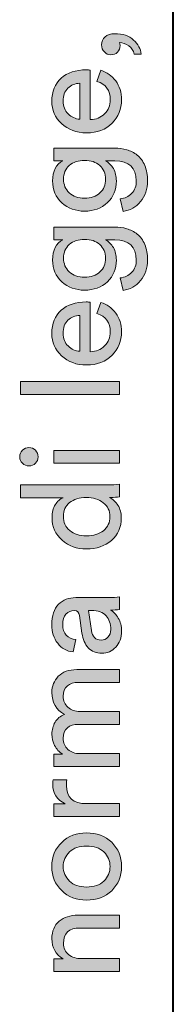
# Model space of a CAD drawing. Units: millimetres. Extents: x 8 to 202, y 14 to 285.
# Drawn here: x 8 to 12, y 98 to 123 of the extents above; entities that cross this region are included whole.
import ezdxf

# ---------------------------------------------------------------- set-up
doc = ezdxf.new("R2010")
doc.units = ezdxf.units.MM
doc.header["$MEASUREMENT"] = 0
doc.layers.add('Livello 1', color=7, linetype='Continuous')

# ---------------------------------------------------------------- blocks, each defined once
blk = doc.blocks.new('block 3')
at = {"layer": 'Livello 1'}
h = blk.add_hatch(color=7, dxfattribs=at)
h.dxf.hatch_style = 2
edge = h.paths.add_edge_path()
edge.add_spline(control_points=[(10.346, 122.555), (10.282, 122.555), (10.227, 122.58), (10.18, 122.63), (10.133, 122.679), (10.11, 122.74), (10.11, 122.813), (10.11, 122.893), (10.139, 122.961), (10.198, 123.016), (10.257, 123.071), (10.339, 123.099), (10.445, 123.099), (10.657, 123.099), (10.82, 123.045), (10.935, 122.937), (11.05, 122.828), (11.116, 122.708), (11.133, 122.576), (11.133, 122.576), (10.949, 122.576), (10.949, 122.576), (10.93, 122.661), (10.884, 122.73), (10.81, 122.785), (10.736, 122.839), (10.655, 122.867), (10.568, 122.869), (10.58, 122.853), (10.586, 122.827), (10.586, 122.792), (10.586, 122.724), (10.564, 122.667), (10.521, 122.622), (10.477, 122.578), (10.419, 122.555), (10.346, 122.555)], knot_values=[0, 0, 0, 0, 1, 1, 1, 2, 2, 2, 3, 3, 3, 4, 4, 4, 5, 5, 5, 6, 6, 6, 7, 7, 7, 8, 8, 8, 9, 9, 9, 10, 10, 10, 11, 11, 11, 12, 12, 12, 12], degree=3, periodic=1)
h = blk.add_hatch(color=7, dxfattribs=at)
h.dxf.hatch_style = 2
edge = h.paths.add_edge_path()
edge.add_spline(control_points=[(9.99, 121.871), (9.99, 121.871), (10.088, 122.157), (10.088, 122.157), (10.246, 122.107), (10.375, 122.016), (10.475, 121.882), (10.575, 121.748), (10.625, 121.585), (10.625, 121.395), (10.625, 121.157), (10.543, 120.956), (10.38, 120.79), (10.216, 120.624), (9.996, 120.541), (9.718, 120.541), (9.459, 120.541), (9.245, 120.621), (9.076, 120.781), (8.907, 120.941), (8.822, 121.131), (8.822, 121.352), (8.822, 121.609), (8.903, 121.809), (9.064, 121.952), (9.225, 122.096), (9.44, 122.167), (9.711, 122.167), (9.753, 122.167), (9.789, 122.165), (9.817, 122.16), (9.817, 122.16), (9.817, 120.883), (9.817, 120.883), (9.968, 120.886), (10.091, 120.936), (10.187, 121.033), (10.284, 121.131), (10.332, 121.251), (10.332, 121.395), (10.332, 121.637), (10.218, 121.796), (9.99, 121.871)], knot_values=[0, 0, 0, 0, 1, 1, 1, 2, 2, 2, 3, 3, 3, 4, 4, 4, 5, 5, 5, 6, 6, 6, 7, 7, 7, 8, 8, 8, 9, 9, 9, 10, 10, 10, 11, 11, 11, 12, 12, 12, 13, 13, 13, 14, 14, 14, 14], degree=3, periodic=1)
edge = h.paths.add_edge_path()
edge.add_spline(control_points=[(9.549, 120.894), (9.549, 120.894), (9.549, 121.822), (9.549, 121.822), (9.422, 121.817), (9.318, 121.774), (9.236, 121.695), (9.156, 121.615), (9.115, 121.502), (9.115, 121.356), (9.115, 121.224), (9.158, 121.116), (9.244, 121.031), (9.329, 120.947), (9.431, 120.901), (9.549, 120.894)], knot_values=[0, 0, 0, 0, 1, 1, 1, 2, 2, 2, 3, 3, 3, 4, 4, 4, 5, 5, 5, 5], degree=3, periodic=1)
h = blk.add_hatch(color=7, dxfattribs=at)
h.dxf.hatch_style = 2
edge = h.paths.add_edge_path()
edge.add_spline(control_points=[(10.663, 118.516), (10.663, 118.516), (10.589, 118.837), (10.589, 118.837), (10.709, 118.849), (10.809, 118.897), (10.887, 118.982), (10.966, 119.066), (11.006, 119.172), (11.006, 119.299), (11.006, 119.645), (10.822, 119.818), (10.455, 119.818), (10.455, 119.818), (10.212, 119.818), (10.212, 119.818), (10.294, 119.775), (10.361, 119.709), (10.413, 119.619), (10.465, 119.528), (10.49, 119.421), (10.49, 119.299), (10.49, 119.074), (10.414, 118.887), (10.26, 118.74), (10.106, 118.593), (9.909, 118.52), (9.669, 118.52), (9.436, 118.52), (9.24, 118.593), (9.081, 118.738), (8.923, 118.884), (8.843, 119.071), (8.843, 119.299), (8.843, 119.558), (8.933, 119.732), (9.111, 119.821), (9.111, 119.821), (8.875, 119.821), (8.875, 119.821), (8.875, 119.821), (8.875, 120.149), (8.875, 120.149), (8.875, 120.149), (10.445, 120.149), (10.445, 120.149), (10.558, 120.149), (10.663, 120.135), (10.761, 120.105), (10.858, 120.076), (10.948, 120.03), (11.03, 119.966), (11.113, 119.902), (11.177, 119.814), (11.224, 119.699), (11.271, 119.585), (11.295, 119.452), (11.295, 119.299), (11.295, 119.09), (11.236, 118.912), (11.117, 118.767), (10.998, 118.62), (10.847, 118.537), (10.663, 118.516)], knot_values=[0, 0, 0, 0, 1, 1, 1, 2, 2, 2, 3, 3, 3, 4, 4, 4, 5, 5, 5, 6, 6, 6, 7, 7, 7, 8, 8, 8, 9, 9, 9, 10, 10, 10, 11, 11, 11, 12, 12, 12, 13, 13, 13, 14, 14, 14, 15, 15, 15, 16, 16, 16, 17, 17, 17, 18, 18, 18, 19, 19, 19, 20, 20, 20, 21, 21, 21, 21], degree=3, periodic=1)
edge = h.paths.add_edge_path()
edge.add_spline(control_points=[(10.212, 119.348), (10.212, 119.492), (10.162, 119.609), (10.062, 119.698), (9.962, 119.787), (9.831, 119.832), (9.669, 119.832), (9.507, 119.832), (9.375, 119.787), (9.275, 119.698), (9.175, 119.609), (9.126, 119.492), (9.126, 119.348), (9.126, 119.203), (9.175, 119.085), (9.274, 118.994), (9.372, 118.903), (9.504, 118.858), (9.669, 118.858), (9.836, 118.858), (9.968, 118.902), (10.066, 118.99), (10.163, 119.079), (10.212, 119.198), (10.212, 119.348)], knot_values=[0, 0, 0, 0, 1, 1, 1, 2, 2, 2, 3, 3, 3, 4, 4, 4, 5, 5, 5, 6, 6, 6, 7, 7, 7, 8, 8, 8, 8], degree=3, periodic=1)
h = blk.add_hatch(color=7, dxfattribs=at)
h.dxf.hatch_style = 2
edge = h.paths.add_edge_path()
edge.add_spline(control_points=[(10.663, 116.477), (10.663, 116.477), (10.589, 116.798), (10.589, 116.798), (10.709, 116.81), (10.809, 116.858), (10.887, 116.943), (10.966, 117.027), (11.006, 117.133), (11.006, 117.26), (11.006, 117.606), (10.822, 117.779), (10.455, 117.779), (10.455, 117.779), (10.212, 117.779), (10.212, 117.779), (10.294, 117.736), (10.361, 117.67), (10.413, 117.58), (10.465, 117.489), (10.49, 117.383), (10.49, 117.26), (10.49, 117.035), (10.414, 116.848), (10.26, 116.701), (10.106, 116.554), (9.909, 116.481), (9.669, 116.481), (9.436, 116.481), (9.24, 116.554), (9.081, 116.7), (8.923, 116.845), (8.843, 117.032), (8.843, 117.26), (8.843, 117.519), (8.933, 117.693), (9.111, 117.783), (9.111, 117.783), (8.875, 117.783), (8.875, 117.783), (8.875, 117.783), (8.875, 118.111), (8.875, 118.111), (8.875, 118.111), (10.445, 118.111), (10.445, 118.111), (10.558, 118.111), (10.663, 118.096), (10.761, 118.067), (10.858, 118.037), (10.948, 117.991), (11.03, 117.927), (11.113, 117.864), (11.177, 117.775), (11.224, 117.661), (11.271, 117.547), (11.295, 117.413), (11.295, 117.26), (11.295, 117.051), (11.236, 116.873), (11.117, 116.728), (10.998, 116.582), (10.847, 116.498), (10.663, 116.477)], knot_values=[0, 0, 0, 0, 1, 1, 1, 2, 2, 2, 3, 3, 3, 4, 4, 4, 5, 5, 5, 6, 6, 6, 7, 7, 7, 8, 8, 8, 9, 9, 9, 10, 10, 10, 11, 11, 11, 12, 12, 12, 13, 13, 13, 14, 14, 14, 15, 15, 15, 16, 16, 16, 17, 17, 17, 18, 18, 18, 19, 19, 19, 20, 20, 20, 21, 21, 21, 21], degree=3, periodic=1)
edge = h.paths.add_edge_path()
edge.add_spline(control_points=[(10.212, 117.31), (10.212, 117.453), (10.162, 117.57), (10.062, 117.659), (9.962, 117.749), (9.831, 117.793), (9.669, 117.793), (9.507, 117.793), (9.375, 117.749), (9.275, 117.659), (9.175, 117.57), (9.126, 117.453), (9.126, 117.31), (9.126, 117.164), (9.175, 117.046), (9.274, 116.955), (9.372, 116.865), (9.504, 116.819), (9.669, 116.819), (9.836, 116.819), (9.968, 116.863), (10.066, 116.952), (10.163, 117.04), (10.212, 117.159), (10.212, 117.31)], knot_values=[0, 0, 0, 0, 1, 1, 1, 2, 2, 2, 3, 3, 3, 4, 4, 4, 5, 5, 5, 6, 6, 6, 7, 7, 7, 8, 8, 8, 8], degree=3, periodic=1)
h = blk.add_hatch(color=7, dxfattribs=at)
h.dxf.hatch_style = 2
edge = h.paths.add_edge_path()
edge.add_spline(control_points=[(9.99, 115.881), (9.99, 115.881), (10.088, 116.167), (10.088, 116.167), (10.246, 116.117), (10.375, 116.026), (10.475, 115.892), (10.575, 115.758), (10.625, 115.595), (10.625, 115.405), (10.625, 115.167), (10.543, 114.966), (10.38, 114.8), (10.216, 114.634), (9.996, 114.551), (9.718, 114.551), (9.459, 114.551), (9.245, 114.631), (9.076, 114.791), (8.907, 114.951), (8.822, 115.141), (8.822, 115.362), (8.822, 115.619), (8.903, 115.819), (9.064, 115.962), (9.225, 116.106), (9.44, 116.177), (9.711, 116.177), (9.753, 116.177), (9.789, 116.175), (9.817, 116.17), (9.817, 116.17), (9.817, 114.893), (9.817, 114.893), (9.968, 114.896), (10.091, 114.946), (10.187, 115.043), (10.284, 115.141), (10.332, 115.261), (10.332, 115.405), (10.332, 115.647), (10.218, 115.806), (9.99, 115.881)], knot_values=[0, 0, 0, 0, 1, 1, 1, 2, 2, 2, 3, 3, 3, 4, 4, 4, 5, 5, 5, 6, 6, 6, 7, 7, 7, 8, 8, 8, 9, 9, 9, 10, 10, 10, 11, 11, 11, 12, 12, 12, 13, 13, 13, 14, 14, 14, 14], degree=3, periodic=1)
edge = h.paths.add_edge_path()
edge.add_spline(control_points=[(9.549, 114.904), (9.549, 114.904), (9.549, 115.832), (9.549, 115.832), (9.422, 115.827), (9.318, 115.784), (9.236, 115.705), (9.156, 115.625), (9.115, 115.512), (9.115, 115.366), (9.115, 115.234), (9.158, 115.126), (9.244, 115.041), (9.329, 114.957), (9.431, 114.911), (9.549, 114.904)], knot_values=[0, 0, 0, 0, 1, 1, 1, 2, 2, 2, 3, 3, 3, 4, 4, 4, 5, 5, 5, 5], degree=3, periodic=1)
h = blk.add_hatch(color=7, dxfattribs=at)
h.dxf.hatch_style = 2
h.paths.add_polyline_path([(10.572, 114.124), (10.572, 113.793), (8.018, 113.793), (8.018, 114.124)])
h = blk.add_hatch(color=7, dxfattribs=at)
h.dxf.hatch_style = 2
edge = h.paths.add_edge_path()
edge.add_spline(control_points=[(8.4, 112.013), (8.355, 111.967), (8.299, 111.944), (8.233, 111.944), (8.167, 111.944), (8.111, 111.967), (8.063, 112.013), (8.017, 112.059), (7.993, 112.114), (7.993, 112.18), (7.993, 112.246), (8.016, 112.303), (8.062, 112.35), (8.108, 112.397), (8.165, 112.42), (8.233, 112.42), (8.299, 112.42), (8.355, 112.397), (8.4, 112.35), (8.446, 112.303), (8.469, 112.246), (8.469, 112.18), (8.469, 112.114), (8.446, 112.059), (8.4, 112.013)], knot_values=[0, 0, 0, 0, 1, 1, 1, 2, 2, 2, 3, 3, 3, 4, 4, 4, 5, 5, 5, 6, 6, 6, 7, 7, 7, 8, 8, 8, 8], degree=3, periodic=1)
h.paths.add_polyline_path([(10.572, 112.346), (10.572, 112.018), (8.875, 112.018), (8.875, 112.346)])
h = blk.add_hatch(color=7, dxfattribs=at)
h.dxf.hatch_style = 2
edge = h.paths.add_edge_path()
edge.add_spline(control_points=[(10.342, 111.133), (10.342, 111.133), (10.314, 111.133), (10.314, 111.133), (10.401, 111.088), (10.474, 111.02), (10.531, 110.93), (10.589, 110.839), (10.618, 110.732), (10.618, 110.607), (10.618, 110.365), (10.533, 110.17), (10.362, 110.023), (10.191, 109.876), (9.977, 109.803), (9.718, 109.803), (9.471, 109.803), (9.261, 109.878), (9.088, 110.028), (8.915, 110.179), (8.829, 110.372), (8.829, 110.607), (8.829, 110.746), (8.857, 110.859), (8.912, 110.946), (8.967, 111.033), (9.035, 111.093), (9.115, 111.126), (9.115, 111.126), (8.018, 111.126), (8.018, 111.126), (8.018, 111.126), (8.018, 111.454), (8.018, 111.454), (8.018, 111.454), (10.258, 111.454), (10.258, 111.454), (10.373, 111.454), (10.478, 111.46), (10.572, 111.471), (10.572, 111.471), (10.572, 111.15), (10.572, 111.15), (10.506, 111.138), (10.43, 111.133), (10.342, 111.133)], knot_values=[0, 0, 0, 0, 1, 1, 1, 2, 2, 2, 3, 3, 3, 4, 4, 4, 5, 5, 5, 6, 6, 6, 7, 7, 7, 8, 8, 8, 9, 9, 9, 10, 10, 10, 11, 11, 11, 12, 12, 12, 13, 13, 13, 14, 14, 14, 15, 15, 15, 15], degree=3, periodic=1)
edge = h.paths.add_edge_path()
edge.add_spline(control_points=[(9.718, 110.141), (9.897, 110.141), (10.043, 110.186), (10.156, 110.274), (10.268, 110.362), (10.325, 110.484), (10.325, 110.639), (10.325, 110.787), (10.267, 110.906), (10.152, 110.995), (10.037, 111.084), (9.89, 111.129), (9.711, 111.129), (9.534, 111.129), (9.392, 111.085), (9.284, 110.999), (9.176, 110.911), (9.122, 110.793), (9.122, 110.642), (9.122, 110.492), (9.177, 110.371), (9.288, 110.279), (9.398, 110.187), (9.542, 110.141), (9.718, 110.141)], knot_values=[0, 0, 0, 0, 1, 1, 1, 2, 2, 2, 3, 3, 3, 4, 4, 4, 5, 5, 5, 6, 6, 6, 7, 7, 7, 8, 8, 8, 8], degree=3, periodic=1)
h = blk.add_hatch(color=7, dxfattribs=at)
h.dxf.hatch_style = 2
edge = h.paths.add_edge_path()
edge.add_spline(control_points=[(10.117, 107.111), (9.971, 107.111), (9.854, 107.158), (9.766, 107.252), (9.677, 107.346), (9.623, 107.471), (9.602, 107.626), (9.602, 107.626), (9.534, 108.084), (9.534, 108.084), (9.523, 108.172), (9.48, 108.215), (9.408, 108.215), (9.318, 108.215), (9.245, 108.185), (9.189, 108.124), (9.132, 108.062), (9.104, 107.971), (9.104, 107.848), (9.104, 107.735), (9.136, 107.646), (9.198, 107.58), (9.26, 107.514), (9.343, 107.475), (9.446, 107.464), (9.446, 107.464), (9.372, 107.146), (9.372, 107.146), (9.21, 107.162), (9.078, 107.237), (8.975, 107.368), (8.873, 107.5), (8.822, 107.658), (8.822, 107.841), (8.822, 108.081), (8.88, 108.259), (8.997, 108.374), (9.113, 108.489), (9.262, 108.547), (9.443, 108.547), (9.443, 108.547), (10.293, 108.547), (10.293, 108.547), (10.394, 108.547), (10.487, 108.554), (10.572, 108.568), (10.572, 108.568), (10.572, 108.244), (10.572, 108.244), (10.501, 108.232), (10.425, 108.226), (10.342, 108.226), (10.418, 108.179), (10.484, 108.11), (10.54, 108.02), (10.597, 107.929), (10.625, 107.815), (10.625, 107.679), (10.625, 107.512), (10.575, 107.375), (10.475, 107.27), (10.375, 107.164), (10.256, 107.111), (10.117, 107.111)], knot_values=[0, 0, 0, 0, 1, 1, 1, 2, 2, 2, 3, 3, 3, 4, 4, 4, 5, 5, 5, 6, 6, 6, 7, 7, 7, 8, 8, 8, 9, 9, 9, 10, 10, 10, 11, 11, 11, 12, 12, 12, 13, 13, 13, 14, 14, 14, 15, 15, 15, 16, 16, 16, 17, 17, 17, 18, 18, 18, 19, 19, 19, 20, 20, 20, 21, 21, 21, 21], degree=3, periodic=1)
edge = h.paths.add_edge_path()
edge.add_spline(control_points=[(10.346, 107.725), (10.346, 107.873), (10.306, 107.992), (10.226, 108.081), (10.146, 108.17), (10.019, 108.215), (9.845, 108.215), (9.845, 108.215), (9.767, 108.215), (9.767, 108.215), (9.767, 108.215), (9.845, 107.696), (9.845, 107.696), (9.857, 107.621), (9.884, 107.561), (9.926, 107.517), (9.969, 107.472), (10.026, 107.45), (10.099, 107.45), (10.165, 107.45), (10.222, 107.475), (10.272, 107.526), (10.321, 107.576), (10.346, 107.642), (10.346, 107.725)], knot_values=[0, 0, 0, 0, 1, 1, 1, 2, 2, 2, 3, 3, 3, 4, 4, 4, 5, 5, 5, 6, 6, 6, 7, 7, 7, 8, 8, 8, 8], degree=3, periodic=1)
h = blk.add_hatch(color=7, dxfattribs=at)
h.dxf.hatch_style = 2
edge = h.paths.add_edge_path()
edge.add_spline(control_points=[(10.572, 104.521), (10.572, 104.521), (10.572, 104.193), (10.572, 104.193), (10.572, 104.193), (8.875, 104.193), (8.875, 104.193), (8.875, 104.193), (8.875, 104.511), (8.875, 104.511), (8.875, 104.511), (9.101, 104.511), (9.101, 104.511), (9.012, 104.563), (8.943, 104.636), (8.896, 104.73), (8.849, 104.824), (8.825, 104.922), (8.825, 105.026), (8.825, 105.137), (8.853, 105.238), (8.907, 105.33), (8.961, 105.421), (9.041, 105.49), (9.147, 105.534), (8.933, 105.651), (8.825, 105.841), (8.825, 106.102), (8.825, 106.264), (8.881, 106.402), (8.991, 106.516), (9.102, 106.631), (9.262, 106.688), (9.471, 106.688), (9.471, 106.688), (10.572, 106.688), (10.572, 106.688), (10.572, 106.688), (10.572, 106.36), (10.572, 106.36), (10.572, 106.36), (9.507, 106.36), (9.507, 106.36), (9.389, 106.36), (9.295, 106.329), (9.224, 106.269), (9.154, 106.21), (9.118, 106.12), (9.118, 106), (9.118, 105.884), (9.159, 105.791), (9.24, 105.718), (9.321, 105.645), (9.423, 105.608), (9.545, 105.608), (9.545, 105.608), (10.572, 105.608), (10.572, 105.608), (10.572, 105.608), (10.572, 105.277), (10.572, 105.277), (10.572, 105.277), (9.507, 105.277), (9.507, 105.277), (9.389, 105.277), (9.295, 105.247), (9.224, 105.187), (9.154, 105.126), (9.118, 105.037), (9.118, 104.917), (9.118, 104.799), (9.158, 104.704), (9.238, 104.631), (9.318, 104.558), (9.422, 104.521), (9.549, 104.521), (9.549, 104.521), (10.572, 104.521), (10.572, 104.521)], knot_values=[0, 0, 0, 0, 1, 1, 1, 2, 2, 2, 3, 3, 3, 4, 4, 4, 5, 5, 5, 6, 6, 6, 7, 7, 7, 8, 8, 8, 9, 9, 9, 10, 10, 10, 11, 11, 11, 12, 12, 12, 13, 13, 13, 14, 14, 14, 15, 15, 15, 16, 16, 16, 17, 17, 17, 18, 18, 18, 19, 19, 19, 20, 20, 20, 21, 21, 21, 22, 22, 22, 23, 23, 23, 24, 24, 24, 25, 25, 25, 26, 26, 26, 26], degree=3, periodic=1)
h = blk.add_hatch(color=7, dxfattribs=at)
h.dxf.hatch_style = 2
edge = h.paths.add_edge_path()
edge.add_spline(control_points=[(8.857, 103.841), (8.857, 103.841), (9.21, 103.841), (9.21, 103.841), (9.203, 103.791), (9.2, 103.743), (9.2, 103.696), (9.2, 103.386), (9.374, 103.231), (9.722, 103.231), (9.722, 103.231), (10.572, 103.231), (10.572, 103.231), (10.572, 103.231), (10.572, 102.899), (10.572, 102.899), (10.572, 102.899), (8.875, 102.899), (8.875, 102.899), (8.875, 102.899), (8.875, 103.223), (8.875, 103.223), (8.875, 103.223), (9.171, 103.223), (9.171, 103.223), (8.955, 103.327), (8.847, 103.496), (8.847, 103.731), (8.847, 103.769), (8.85, 103.806), (8.857, 103.841)], knot_values=[0, 0, 0, 0, 1, 1, 1, 2, 2, 2, 3, 3, 3, 4, 4, 4, 5, 5, 5, 6, 6, 6, 7, 7, 7, 8, 8, 8, 9, 9, 9, 10, 10, 10, 10], degree=3, periodic=1)
h = blk.add_hatch(color=7, dxfattribs=at)
h.dxf.hatch_style = 2
edge = h.paths.add_edge_path()
edge.add_spline(control_points=[(9.078, 100.985), (8.907, 101.149), (8.822, 101.356), (8.822, 101.608), (8.822, 101.859), (8.907, 102.067), (9.078, 102.23), (9.248, 102.394), (9.463, 102.476), (9.722, 102.476), (9.983, 102.476), (10.198, 102.394), (10.369, 102.232), (10.539, 102.07), (10.625, 101.862), (10.625, 101.608), (10.625, 101.354), (10.539, 101.146), (10.369, 100.983), (10.198, 100.821), (9.983, 100.74), (9.722, 100.74), (9.463, 100.74), (9.248, 100.821), (9.078, 100.985)], knot_values=[0, 0, 0, 0, 1, 1, 1, 2, 2, 2, 3, 3, 3, 4, 4, 4, 5, 5, 5, 6, 6, 6, 7, 7, 7, 8, 8, 8, 8], degree=3, periodic=1)
edge = h.paths.add_edge_path()
edge.add_spline(control_points=[(10.168, 101.232), (10.275, 101.334), (10.328, 101.459), (10.328, 101.608), (10.328, 101.756), (10.275, 101.881), (10.168, 101.983), (10.061, 102.086), (9.912, 102.137), (9.722, 102.137), (9.533, 102.137), (9.386, 102.086), (9.279, 101.983), (9.172, 101.881), (9.118, 101.756), (9.118, 101.608), (9.118, 101.459), (9.172, 101.334), (9.279, 101.232), (9.386, 101.13), (9.533, 101.078), (9.722, 101.078), (9.912, 101.078), (10.061, 101.13), (10.168, 101.232)], knot_values=[0, 0, 0, 0, 1, 1, 1, 2, 2, 2, 3, 3, 3, 4, 4, 4, 5, 5, 5, 6, 6, 6, 7, 7, 7, 8, 8, 8, 8], degree=3, periodic=1)
h = blk.add_hatch(color=7, dxfattribs=at)
h.dxf.hatch_style = 2
edge = h.paths.add_edge_path()
edge.add_spline(control_points=[(9.591, 99.23), (9.591, 99.23), (10.572, 99.23), (10.572, 99.23), (10.572, 99.23), (10.572, 98.898), (10.572, 98.898), (10.572, 98.898), (8.875, 98.898), (8.875, 98.898), (8.875, 98.898), (8.875, 99.223), (8.875, 99.223), (8.875, 99.223), (9.118, 99.223), (9.118, 99.223), (8.923, 99.336), (8.825, 99.51), (8.825, 99.745), (8.825, 99.94), (8.888, 100.09), (9.013, 100.195), (9.137, 100.299), (9.298, 100.352), (9.496, 100.352), (9.496, 100.352), (10.572, 100.352), (10.572, 100.352), (10.572, 100.352), (10.572, 100.02), (10.572, 100.02), (10.572, 100.02), (9.552, 100.02), (9.552, 100.02), (9.268, 100.02), (9.126, 99.888), (9.126, 99.625), (9.126, 99.501), (9.17, 99.403), (9.258, 99.334), (9.346, 99.265), (9.457, 99.23), (9.591, 99.23)], knot_values=[0, 0, 0, 0, 1, 1, 1, 2, 2, 2, 3, 3, 3, 4, 4, 4, 5, 5, 5, 6, 6, 6, 7, 7, 7, 8, 8, 8, 9, 9, 9, 10, 10, 10, 11, 11, 11, 12, 12, 12, 13, 13, 13, 14, 14, 14, 14], degree=3, periodic=1)
at = {"layer": 'Livello 1', "lineweight": 0}
for points in [[(10.572, 114.124), (10.572, 113.793), (8.018, 113.793), (8.018, 114.124), (10.572, 114.124)], [(10.572, 112.346), (10.572, 112.018), (8.875, 112.018), (8.875, 112.346), (10.572, 112.346)]]:
    blk.add_lwpolyline(points, dxfattribs=at)
for points, knots in [([(10.346, 122.555), (10.282, 122.555), (10.227, 122.58), (10.18, 122.63), (10.133, 122.679), (10.11, 122.74), (10.11, 122.813), (10.11, 122.893), (10.139, 122.961), (10.198, 123.016), (10.257, 123.071), (10.339, 123.099), (10.445, 123.099), (10.657, 123.099), (10.82, 123.045), (10.935, 122.937), (11.05, 122.828), (11.116, 122.708), (11.133, 122.576), (11.133, 122.576), (10.949, 122.576), (10.949, 122.576), (10.93, 122.661), (10.884, 122.73), (10.81, 122.785), (10.736, 122.839), (10.655, 122.867), (10.568, 122.869), (10.58, 122.853), (10.586, 122.827), (10.586, 122.792), (10.586, 122.724), (10.564, 122.667), (10.521, 122.622), (10.477, 122.578), (10.419, 122.555), (10.346, 122.555)], [0, 0, 0, 0, 1, 1, 1, 2, 2, 2, 3, 3, 3, 4, 4, 4, 5, 5, 5, 6, 6, 6, 7, 7, 7, 8, 8, 8, 9, 9, 9, 10, 10, 10, 11, 11, 11, 12, 12, 12, 12]), ([(9.99, 121.871), (9.99, 121.871), (10.088, 122.157), (10.088, 122.157), (10.246, 122.107), (10.375, 122.016), (10.475, 121.882), (10.575, 121.748), (10.625, 121.585), (10.625, 121.395), (10.625, 121.157), (10.543, 120.956), (10.38, 120.79), (10.216, 120.624), (9.996, 120.541), (9.718, 120.541), (9.459, 120.541), (9.245, 120.621), (9.076, 120.781), (8.907, 120.941), (8.822, 121.131), (8.822, 121.352), (8.822, 121.609), (8.903, 121.809), (9.064, 121.952), (9.225, 122.096), (9.44, 122.167), (9.711, 122.167), (9.753, 122.167), (9.789, 122.165), (9.817, 122.16), (9.817, 122.16), (9.817, 120.883), (9.817, 120.883), (9.968, 120.886), (10.091, 120.936), (10.187, 121.033), (10.284, 121.131), (10.332, 121.251), (10.332, 121.395), (10.332, 121.637), (10.218, 121.796), (9.99, 121.871)], [0, 0, 0, 0, 1, 1, 1, 2, 2, 2, 3, 3, 3, 4, 4, 4, 5, 5, 5, 6, 6, 6, 7, 7, 7, 8, 8, 8, 9, 9, 9, 10, 10, 10, 11, 11, 11, 12, 12, 12, 13, 13, 13, 14, 14, 14, 14]), ([(9.549, 120.894), (9.549, 120.894), (9.549, 121.822), (9.549, 121.822), (9.422, 121.817), (9.318, 121.774), (9.236, 121.695), (9.156, 121.615), (9.115, 121.502), (9.115, 121.356), (9.115, 121.224), (9.158, 121.116), (9.244, 121.031), (9.329, 120.947), (9.431, 120.901), (9.549, 120.894)], [0, 0, 0, 0, 1, 1, 1, 2, 2, 2, 3, 3, 3, 4, 4, 4, 5, 5, 5, 5]), ([(10.663, 118.516), (10.663, 118.516), (10.589, 118.837), (10.589, 118.837), (10.709, 118.849), (10.809, 118.897), (10.887, 118.982), (10.966, 119.066), (11.006, 119.172), (11.006, 119.299), (11.006, 119.645), (10.822, 119.818), (10.455, 119.818), (10.455, 119.818), (10.212, 119.818), (10.212, 119.818), (10.294, 119.775), (10.361, 119.709), (10.413, 119.619), (10.465, 119.528), (10.49, 119.421), (10.49, 119.299), (10.49, 119.074), (10.414, 118.887), (10.26, 118.74), (10.106, 118.593), (9.909, 118.52), (9.669, 118.52), (9.436, 118.52), (9.24, 118.593), (9.081, 118.738), (8.923, 118.884), (8.843, 119.071), (8.843, 119.299), (8.843, 119.558), (8.933, 119.732), (9.111, 119.821), (9.111, 119.821), (8.875, 119.821), (8.875, 119.821), (8.875, 119.821), (8.875, 120.149), (8.875, 120.149), (8.875, 120.149), (10.445, 120.149), (10.445, 120.149), (10.558, 120.149), (10.663, 120.135), (10.761, 120.105), (10.858, 120.076), (10.948, 120.03), (11.03, 119.966), (11.113, 119.902), (11.177, 119.814), (11.224, 119.699), (11.271, 119.585), (11.295, 119.452), (11.295, 119.299), (11.295, 119.09), (11.236, 118.912), (11.117, 118.767), (10.998, 118.62), (10.847, 118.537), (10.663, 118.516)], [0, 0, 0, 0, 1, 1, 1, 2, 2, 2, 3, 3, 3, 4, 4, 4, 5, 5, 5, 6, 6, 6, 7, 7, 7, 8, 8, 8, 9, 9, 9, 10, 10, 10, 11, 11, 11, 12, 12, 12, 13, 13, 13, 14, 14, 14, 15, 15, 15, 16, 16, 16, 17, 17, 17, 18, 18, 18, 19, 19, 19, 20, 20, 20, 21, 21, 21, 21]), ([(10.212, 119.348), (10.212, 119.492), (10.162, 119.609), (10.062, 119.698), (9.962, 119.787), (9.831, 119.832), (9.669, 119.832), (9.507, 119.832), (9.375, 119.787), (9.275, 119.698), (9.175, 119.609), (9.126, 119.492), (9.126, 119.348), (9.126, 119.203), (9.175, 119.085), (9.274, 118.994), (9.372, 118.903), (9.504, 118.858), (9.669, 118.858), (9.836, 118.858), (9.968, 118.902), (10.066, 118.99), (10.163, 119.079), (10.212, 119.198), (10.212, 119.348)], [0, 0, 0, 0, 1, 1, 1, 2, 2, 2, 3, 3, 3, 4, 4, 4, 5, 5, 5, 6, 6, 6, 7, 7, 7, 8, 8, 8, 8]), ([(10.663, 116.477), (10.663, 116.477), (10.589, 116.798), (10.589, 116.798), (10.709, 116.81), (10.809, 116.858), (10.887, 116.943), (10.966, 117.027), (11.006, 117.133), (11.006, 117.26), (11.006, 117.606), (10.822, 117.779), (10.455, 117.779), (10.455, 117.779), (10.212, 117.779), (10.212, 117.779), (10.294, 117.736), (10.361, 117.67), (10.413, 117.58), (10.465, 117.489), (10.49, 117.383), (10.49, 117.26), (10.49, 117.035), (10.414, 116.848), (10.26, 116.701), (10.106, 116.554), (9.909, 116.481), (9.669, 116.481), (9.436, 116.481), (9.24, 116.554), (9.081, 116.7), (8.923, 116.845), (8.843, 117.032), (8.843, 117.26), (8.843, 117.519), (8.933, 117.693), (9.111, 117.783), (9.111, 117.783), (8.875, 117.783), (8.875, 117.783), (8.875, 117.783), (8.875, 118.111), (8.875, 118.111), (8.875, 118.111), (10.445, 118.111), (10.445, 118.111), (10.558, 118.111), (10.663, 118.096), (10.761, 118.067), (10.858, 118.037), (10.948, 117.991), (11.03, 117.927), (11.113, 117.864), (11.177, 117.775), (11.224, 117.661), (11.271, 117.547), (11.295, 117.413), (11.295, 117.26), (11.295, 117.051), (11.236, 116.873), (11.117, 116.728), (10.998, 116.582), (10.847, 116.498), (10.663, 116.477)], [0, 0, 0, 0, 1, 1, 1, 2, 2, 2, 3, 3, 3, 4, 4, 4, 5, 5, 5, 6, 6, 6, 7, 7, 7, 8, 8, 8, 9, 9, 9, 10, 10, 10, 11, 11, 11, 12, 12, 12, 13, 13, 13, 14, 14, 14, 15, 15, 15, 16, 16, 16, 17, 17, 17, 18, 18, 18, 19, 19, 19, 20, 20, 20, 21, 21, 21, 21]), ([(10.212, 117.31), (10.212, 117.453), (10.162, 117.57), (10.062, 117.659), (9.962, 117.749), (9.831, 117.793), (9.669, 117.793), (9.507, 117.793), (9.375, 117.749), (9.275, 117.659), (9.175, 117.57), (9.126, 117.453), (9.126, 117.31), (9.126, 117.164), (9.175, 117.046), (9.274, 116.955), (9.372, 116.865), (9.504, 116.819), (9.669, 116.819), (9.836, 116.819), (9.968, 116.863), (10.066, 116.952), (10.163, 117.04), (10.212, 117.159), (10.212, 117.31)], [0, 0, 0, 0, 1, 1, 1, 2, 2, 2, 3, 3, 3, 4, 4, 4, 5, 5, 5, 6, 6, 6, 7, 7, 7, 8, 8, 8, 8]), ([(9.99, 115.881), (9.99, 115.881), (10.088, 116.167), (10.088, 116.167), (10.246, 116.117), (10.375, 116.026), (10.475, 115.892), (10.575, 115.758), (10.625, 115.595), (10.625, 115.405), (10.625, 115.167), (10.543, 114.966), (10.38, 114.8), (10.216, 114.634), (9.996, 114.551), (9.718, 114.551), (9.459, 114.551), (9.245, 114.631), (9.076, 114.791), (8.907, 114.951), (8.822, 115.141), (8.822, 115.362), (8.822, 115.619), (8.903, 115.819), (9.064, 115.962), (9.225, 116.106), (9.44, 116.177), (9.711, 116.177), (9.753, 116.177), (9.789, 116.175), (9.817, 116.17), (9.817, 116.17), (9.817, 114.893), (9.817, 114.893), (9.968, 114.896), (10.091, 114.946), (10.187, 115.043), (10.284, 115.141), (10.332, 115.261), (10.332, 115.405), (10.332, 115.647), (10.218, 115.806), (9.99, 115.881)], [0, 0, 0, 0, 1, 1, 1, 2, 2, 2, 3, 3, 3, 4, 4, 4, 5, 5, 5, 6, 6, 6, 7, 7, 7, 8, 8, 8, 9, 9, 9, 10, 10, 10, 11, 11, 11, 12, 12, 12, 13, 13, 13, 14, 14, 14, 14]), ([(9.549, 114.904), (9.549, 114.904), (9.549, 115.832), (9.549, 115.832), (9.422, 115.827), (9.318, 115.784), (9.236, 115.705), (9.156, 115.625), (9.115, 115.512), (9.115, 115.366), (9.115, 115.234), (9.158, 115.126), (9.244, 115.041), (9.329, 114.957), (9.431, 114.911), (9.549, 114.904)], [0, 0, 0, 0, 1, 1, 1, 2, 2, 2, 3, 3, 3, 4, 4, 4, 5, 5, 5, 5]), ([(8.4, 112.013), (8.355, 111.967), (8.299, 111.944), (8.233, 111.944), (8.167, 111.944), (8.111, 111.967), (8.063, 112.013), (8.017, 112.059), (7.993, 112.114), (7.993, 112.18), (7.993, 112.246), (8.016, 112.303), (8.062, 112.35), (8.108, 112.397), (8.165, 112.42), (8.233, 112.42), (8.299, 112.42), (8.355, 112.397), (8.4, 112.35), (8.446, 112.303), (8.469, 112.246), (8.469, 112.18), (8.469, 112.114), (8.446, 112.059), (8.4, 112.013)], [0, 0, 0, 0, 1, 1, 1, 2, 2, 2, 3, 3, 3, 4, 4, 4, 5, 5, 5, 6, 6, 6, 7, 7, 7, 8, 8, 8, 8]), ([(10.342, 111.133), (10.342, 111.133), (10.314, 111.133), (10.314, 111.133), (10.401, 111.088), (10.474, 111.02), (10.531, 110.93), (10.589, 110.839), (10.618, 110.732), (10.618, 110.607), (10.618, 110.365), (10.533, 110.17), (10.362, 110.023), (10.191, 109.876), (9.977, 109.803), (9.718, 109.803), (9.471, 109.803), (9.261, 109.878), (9.088, 110.028), (8.915, 110.179), (8.829, 110.372), (8.829, 110.607), (8.829, 110.746), (8.857, 110.859), (8.912, 110.946), (8.967, 111.033), (9.035, 111.093), (9.115, 111.126), (9.115, 111.126), (8.018, 111.126), (8.018, 111.126), (8.018, 111.126), (8.018, 111.454), (8.018, 111.454), (8.018, 111.454), (10.258, 111.454), (10.258, 111.454), (10.373, 111.454), (10.478, 111.46), (10.572, 111.471), (10.572, 111.471), (10.572, 111.15), (10.572, 111.15), (10.506, 111.138), (10.43, 111.133), (10.342, 111.133)], [0, 0, 0, 0, 1, 1, 1, 2, 2, 2, 3, 3, 3, 4, 4, 4, 5, 5, 5, 6, 6, 6, 7, 7, 7, 8, 8, 8, 9, 9, 9, 10, 10, 10, 11, 11, 11, 12, 12, 12, 13, 13, 13, 14, 14, 14, 15, 15, 15, 15]), ([(9.718, 110.141), (9.897, 110.141), (10.043, 110.186), (10.156, 110.274), (10.268, 110.362), (10.325, 110.484), (10.325, 110.639), (10.325, 110.787), (10.267, 110.906), (10.152, 110.995), (10.037, 111.084), (9.89, 111.129), (9.711, 111.129), (9.534, 111.129), (9.392, 111.085), (9.284, 110.999), (9.176, 110.911), (9.122, 110.793), (9.122, 110.642), (9.122, 110.492), (9.177, 110.371), (9.288, 110.279), (9.398, 110.187), (9.542, 110.141), (9.718, 110.141)], [0, 0, 0, 0, 1, 1, 1, 2, 2, 2, 3, 3, 3, 4, 4, 4, 5, 5, 5, 6, 6, 6, 7, 7, 7, 8, 8, 8, 8]), ([(10.117, 107.111), (9.971, 107.111), (9.854, 107.158), (9.766, 107.252), (9.677, 107.346), (9.623, 107.471), (9.602, 107.626), (9.602, 107.626), (9.534, 108.084), (9.534, 108.084), (9.523, 108.172), (9.48, 108.215), (9.408, 108.215), (9.318, 108.215), (9.245, 108.185), (9.189, 108.124), (9.132, 108.062), (9.104, 107.971), (9.104, 107.848), (9.104, 107.735), (9.136, 107.646), (9.198, 107.58), (9.26, 107.514), (9.343, 107.475), (9.446, 107.464), (9.446, 107.464), (9.372, 107.146), (9.372, 107.146), (9.21, 107.162), (9.078, 107.237), (8.975, 107.368), (8.873, 107.5), (8.822, 107.658), (8.822, 107.841), (8.822, 108.081), (8.88, 108.259), (8.997, 108.374), (9.113, 108.489), (9.262, 108.547), (9.443, 108.547), (9.443, 108.547), (10.293, 108.547), (10.293, 108.547), (10.394, 108.547), (10.487, 108.554), (10.572, 108.568), (10.572, 108.568), (10.572, 108.244), (10.572, 108.244), (10.501, 108.232), (10.425, 108.226), (10.342, 108.226), (10.418, 108.179), (10.484, 108.11), (10.54, 108.02), (10.597, 107.929), (10.625, 107.815), (10.625, 107.679), (10.625, 107.512), (10.575, 107.375), (10.475, 107.27), (10.375, 107.164), (10.256, 107.111), (10.117, 107.111)], [0, 0, 0, 0, 1, 1, 1, 2, 2, 2, 3, 3, 3, 4, 4, 4, 5, 5, 5, 6, 6, 6, 7, 7, 7, 8, 8, 8, 9, 9, 9, 10, 10, 10, 11, 11, 11, 12, 12, 12, 13, 13, 13, 14, 14, 14, 15, 15, 15, 16, 16, 16, 17, 17, 17, 18, 18, 18, 19, 19, 19, 20, 20, 20, 21, 21, 21, 21]), ([(10.346, 107.725), (10.346, 107.873), (10.306, 107.992), (10.226, 108.081), (10.146, 108.17), (10.019, 108.215), (9.845, 108.215), (9.845, 108.215), (9.767, 108.215), (9.767, 108.215), (9.767, 108.215), (9.845, 107.696), (9.845, 107.696), (9.857, 107.621), (9.884, 107.561), (9.926, 107.517), (9.969, 107.472), (10.026, 107.45), (10.099, 107.45), (10.165, 107.45), (10.222, 107.475), (10.272, 107.526), (10.321, 107.576), (10.346, 107.642), (10.346, 107.725)], [0, 0, 0, 0, 1, 1, 1, 2, 2, 2, 3, 3, 3, 4, 4, 4, 5, 5, 5, 6, 6, 6, 7, 7, 7, 8, 8, 8, 8]), ([(10.572, 104.521), (10.572, 104.521), (10.572, 104.193), (10.572, 104.193), (10.572, 104.193), (8.875, 104.193), (8.875, 104.193), (8.875, 104.193), (8.875, 104.511), (8.875, 104.511), (8.875, 104.511), (9.101, 104.511), (9.101, 104.511), (9.012, 104.563), (8.943, 104.636), (8.896, 104.73), (8.849, 104.824), (8.825, 104.922), (8.825, 105.026), (8.825, 105.137), (8.853, 105.238), (8.907, 105.33), (8.961, 105.421), (9.041, 105.49), (9.147, 105.534), (8.933, 105.651), (8.825, 105.841), (8.825, 106.102), (8.825, 106.264), (8.881, 106.402), (8.991, 106.516), (9.102, 106.631), (9.262, 106.688), (9.471, 106.688), (9.471, 106.688), (10.572, 106.688), (10.572, 106.688), (10.572, 106.688), (10.572, 106.36), (10.572, 106.36), (10.572, 106.36), (9.507, 106.36), (9.507, 106.36), (9.389, 106.36), (9.295, 106.329), (9.224, 106.269), (9.154, 106.21), (9.118, 106.12), (9.118, 106), (9.118, 105.884), (9.159, 105.791), (9.24, 105.718), (9.321, 105.645), (9.423, 105.608), (9.545, 105.608), (9.545, 105.608), (10.572, 105.608), (10.572, 105.608), (10.572, 105.608), (10.572, 105.277), (10.572, 105.277), (10.572, 105.277), (9.507, 105.277), (9.507, 105.277), (9.389, 105.277), (9.295, 105.247), (9.224, 105.187), (9.154, 105.126), (9.118, 105.037), (9.118, 104.917), (9.118, 104.799), (9.158, 104.704), (9.238, 104.631), (9.318, 104.558), (9.422, 104.521), (9.549, 104.521), (9.549, 104.521), (10.572, 104.521), (10.572, 104.521)], [0, 0, 0, 0, 1, 1, 1, 2, 2, 2, 3, 3, 3, 4, 4, 4, 5, 5, 5, 6, 6, 6, 7, 7, 7, 8, 8, 8, 9, 9, 9, 10, 10, 10, 11, 11, 11, 12, 12, 12, 13, 13, 13, 14, 14, 14, 15, 15, 15, 16, 16, 16, 17, 17, 17, 18, 18, 18, 19, 19, 19, 20, 20, 20, 21, 21, 21, 22, 22, 22, 23, 23, 23, 24, 24, 24, 25, 25, 25, 26, 26, 26, 26]), ([(8.857, 103.841), (8.857, 103.841), (9.21, 103.841), (9.21, 103.841), (9.203, 103.791), (9.2, 103.743), (9.2, 103.696), (9.2, 103.386), (9.374, 103.231), (9.722, 103.231), (9.722, 103.231), (10.572, 103.231), (10.572, 103.231), (10.572, 103.231), (10.572, 102.899), (10.572, 102.899), (10.572, 102.899), (8.875, 102.899), (8.875, 102.899), (8.875, 102.899), (8.875, 103.223), (8.875, 103.223), (8.875, 103.223), (9.171, 103.223), (9.171, 103.223), (8.955, 103.327), (8.847, 103.496), (8.847, 103.731), (8.847, 103.769), (8.85, 103.806), (8.857, 103.841)], [0, 0, 0, 0, 1, 1, 1, 2, 2, 2, 3, 3, 3, 4, 4, 4, 5, 5, 5, 6, 6, 6, 7, 7, 7, 8, 8, 8, 9, 9, 9, 10, 10, 10, 10]), ([(9.078, 100.985), (8.907, 101.149), (8.822, 101.356), (8.822, 101.608), (8.822, 101.859), (8.907, 102.067), (9.078, 102.23), (9.248, 102.394), (9.463, 102.476), (9.722, 102.476), (9.983, 102.476), (10.198, 102.394), (10.369, 102.232), (10.539, 102.07), (10.625, 101.862), (10.625, 101.608), (10.625, 101.354), (10.539, 101.146), (10.369, 100.983), (10.198, 100.821), (9.983, 100.74), (9.722, 100.74), (9.463, 100.74), (9.248, 100.821), (9.078, 100.985)], [0, 0, 0, 0, 1, 1, 1, 2, 2, 2, 3, 3, 3, 4, 4, 4, 5, 5, 5, 6, 6, 6, 7, 7, 7, 8, 8, 8, 8]), ([(10.168, 101.232), (10.275, 101.334), (10.328, 101.459), (10.328, 101.608), (10.328, 101.756), (10.275, 101.881), (10.168, 101.983), (10.061, 102.086), (9.912, 102.137), (9.722, 102.137), (9.533, 102.137), (9.386, 102.086), (9.279, 101.983), (9.172, 101.881), (9.118, 101.756), (9.118, 101.608), (9.118, 101.459), (9.172, 101.334), (9.279, 101.232), (9.386, 101.13), (9.533, 101.078), (9.722, 101.078), (9.912, 101.078), (10.061, 101.13), (10.168, 101.232)], [0, 0, 0, 0, 1, 1, 1, 2, 2, 2, 3, 3, 3, 4, 4, 4, 5, 5, 5, 6, 6, 6, 7, 7, 7, 8, 8, 8, 8]), ([(9.591, 99.23), (9.591, 99.23), (10.572, 99.23), (10.572, 99.23), (10.572, 99.23), (10.572, 98.898), (10.572, 98.898), (10.572, 98.898), (8.875, 98.898), (8.875, 98.898), (8.875, 98.898), (8.875, 99.223), (8.875, 99.223), (8.875, 99.223), (9.118, 99.223), (9.118, 99.223), (8.923, 99.336), (8.825, 99.51), (8.825, 99.745), (8.825, 99.94), (8.888, 100.09), (9.013, 100.195), (9.137, 100.299), (9.298, 100.352), (9.496, 100.352), (9.496, 100.352), (10.572, 100.352), (10.572, 100.352), (10.572, 100.352), (10.572, 100.02), (10.572, 100.02), (10.572, 100.02), (9.552, 100.02), (9.552, 100.02), (9.268, 100.02), (9.126, 99.888), (9.126, 99.625), (9.126, 99.501), (9.17, 99.403), (9.258, 99.334), (9.346, 99.265), (9.457, 99.23), (9.591, 99.23)], [0, 0, 0, 0, 1, 1, 1, 2, 2, 2, 3, 3, 3, 4, 4, 4, 5, 5, 5, 6, 6, 6, 7, 7, 7, 8, 8, 8, 9, 9, 9, 10, 10, 10, 11, 11, 11, 12, 12, 12, 13, 13, 13, 14, 14, 14, 14])]:
    blk.add_open_spline(points, degree=3, knots=knots, dxfattribs=at)

msp = doc.modelspace()

# ---------------------------------------------------------------- linework, layer by layer
at = {"layer": 'Livello 1', "color": 7, "lineweight": 40}
msp.add_lwpolyline([(11.961, 14.614), (11.961, 284.614)], dxfattribs=at)

# ---------------------------------------------------------------- block references
at = {"layer": 'Livello 1'}
msp.add_blockref('block 3', (0, 0), dxfattribs=at)

doc.saveas('drawing.dxf')
